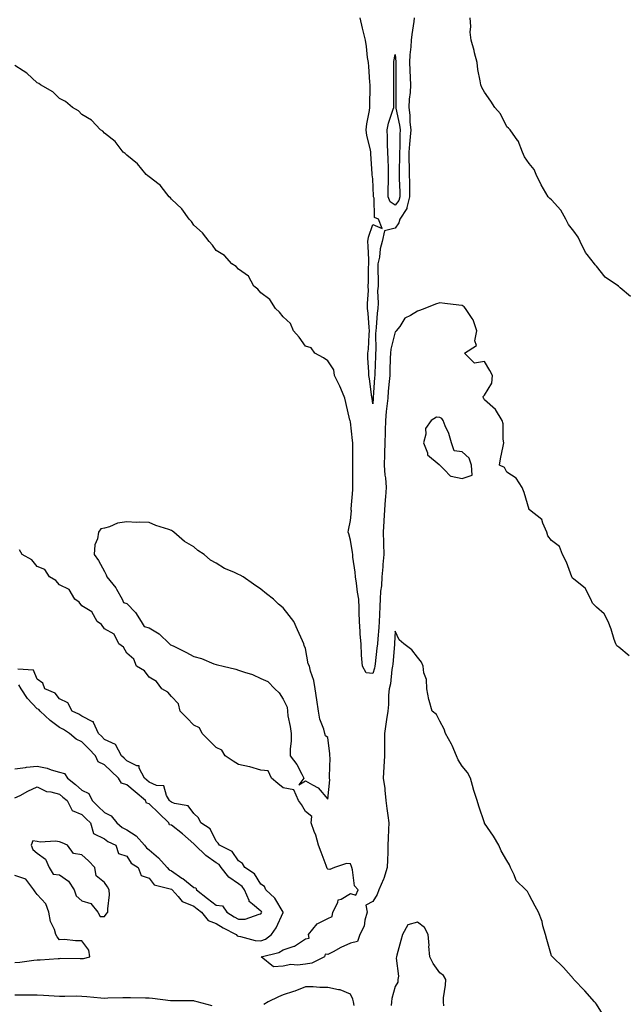
# Model space of a CAD drawing. Units: inches. Extents: x 1008083 to 1010723, y 7237178 to 7239818.
# Drawn here: x 1008330 to 1008601, y 7237541 to 7237981 of the extents above; entities that cross this region are included whole.
import ezdxf

# ---------------------------------------------------------------- set-up
doc = ezdxf.new("R2010")
doc.units = ezdxf.units.IN
doc.header["$MEASUREMENT"] = 0
doc.layers.add('Contour_10087237', color=7, linetype='Continuous', true_color=0x571f13)

msp = doc.modelspace()

# ---------------------------------------------------------------- linework, layer by layer
at = {"layer": 'Contour_10087237'}
for points in [[(1008506.58, 7237981.92, 3100), (1008506.41, 7237980.28, 3100), (1008505.48, 7237974.49, 3100), (1008505.25, 7237971.92, 3100), (1008505.16, 7237969.03, 3100), (1008504.6, 7237965.37, 3100), (1008504.51, 7237961.92, 3100), (1008504.62, 7237958.49, 3100), (1008504.86, 7237955.11, 3100), (1008504.96, 7237951.92, 3100), (1008504.75, 7237948.62, 3100), (1008504.37, 7237945.6, 3100), (1008504.16, 7237941.92, 3100), (1008504.61, 7237938.48, 3100), (1008504.71, 7237935.26, 3100), (1008505.08, 7237931.92, 3100), (1008504.86, 7237928.73, 3100), (1008504.45, 7237925.52, 3100), (1008504.22, 7237921.92, 3100), (1008504.25, 7237918.12, 3100), (1008504.35, 7237915.62, 3100), (1008504.39, 7237911.92, 3100), (1008504.46, 7237908.33, 3100), (1008504.47, 7237905.5, 3100), (1008504.52, 7237901.92, 3100), (1008503.28, 7237897.15, 3100), (1008503.3, 7237896.67, 3100), (1008500.25, 7237891.92, 3100), (1008499.74, 7237890.23, 3100), (1008498.05, 7237887.89, 3100), (1008493.27, 7237886.7, 3100), (1008492.35, 7237881.92, 3100), (1008491.36, 7237878.61, 3100), (1008491.04, 7237874.91, 3100), (1008490.39, 7237871.92, 3100), (1008490.38, 7237869.59, 3100), (1008490.47, 7237864.34, 3100), (1008490.45, 7237861.92, 3100), (1008490.15, 7237859.82, 3100), (1008490.52, 7237854.39, 3100), (1008490.28, 7237851.92, 3100), (1008490.09, 7237849.88, 3100), (1008489.54, 7237843.41, 3100), (1008489.42, 7237841.92, 3100), (1008489.26, 7237840.71, 3100), (1008489.51, 7237833.38, 3100), (1008489.37, 7237831.92, 3100), (1008489.33, 7237830.64, 3100), (1008488.99, 7237822.86, 3100), (1008488.96, 7237821.92, 3100), (1008488.88, 7237821.09, 3100), (1008488.22, 7237812.09, 3100), (1008488.21, 7237811.92, 3100), (1008488.19, 7237811.78, 3100), (1008488.05, 7237809.31, 3100), (1008487.81, 7237811.68, 3100), (1008487.78, 7237811.92, 3100), (1008487.71, 7237812.26, 3100), (1008486.58, 7237820.45, 3100), (1008486.26, 7237821.92, 3100), (1008486.3, 7237823.67, 3100), (1008485.83, 7237829.7, 3100), (1008485.87, 7237831.92, 3100), (1008486.16, 7237833.81, 3100), (1008486.43, 7237840.3, 3100), (1008486.63, 7237841.92, 3100), (1008486.51, 7237843.46, 3100), (1008485.95, 7237849.82, 3100), (1008485.77, 7237851.92, 3100), (1008485.74, 7237854.23, 3100), (1008486.1, 7237859.97, 3100), (1008486.06, 7237861.92, 3100), (1008486.16, 7237863.81, 3100), (1008486.24, 7237870.11, 3100), (1008486.33, 7237871.92, 3100), (1008486.27, 7237873.7, 3100), (1008485.95, 7237879.82, 3100), (1008485.89, 7237881.92, 3100), (1008486.11, 7237883.86, 3100), (1008488.05, 7237889.51, 3100), (1008492.23, 7237887.74, 3100), (1008490.67, 7237891.92, 3100), (1008488.83, 7237892.7, 3100), (1008488.65, 7237901.32, 3100), (1008488.39, 7237901.92, 3100), (1008488.39, 7237902.26, 3100), (1008488.05, 7237909.99, 3100), (1008487.85, 7237911.72, 3100), (1008487.8, 7237911.92, 3100), (1008487.78, 7237912.19, 3100), (1008487.27, 7237921.14, 3100), (1008487.18, 7237921.92, 3100), (1008487.02, 7237922.95, 3100), (1008485.45, 7237929.32, 3100), (1008485.12, 7237931.92, 3100), (1008485.39, 7237934.58, 3100), (1008486.63, 7237940.5, 3100), (1008486.81, 7237941.92, 3100), (1008486.81, 7237943.16, 3100), (1008486.9, 7237950.77, 3100), (1008486.9, 7237951.92, 3100), (1008486.79, 7237953.18, 3100), (1008486.26, 7237960.13, 3100), (1008486.11, 7237961.92, 3100), (1008485.76, 7237964.21, 3100), (1008485.32, 7237969.19, 3100), (1008484.84, 7237971.92, 3100), (1008483.81, 7237976.16, 3100), (1008483.53, 7237977.4, 3100), (1008482.39, 7237981.92, 3100)], [(1008603.39, 7237857.26, 3100), (1008598.73, 7237861.24, 3100), (1008598.05, 7237861.8, 3100), (1008597.99, 7237861.86, 3100), (1008597.9, 7237861.92, 3100), (1008592.05, 7237865.92, 3100), (1008588.05, 7237870.86, 3100), (1008587.59, 7237871.46, 3100), (1008587.18, 7237871.92, 3100), (1008583.93, 7237876.04, 3100), (1008583.13, 7237877, 3100), (1008580.76, 7237881.92, 3100), (1008579.92, 7237883.8, 3100), (1008578.05, 7237886.49, 3100), (1008575.67, 7237889.54, 3100), (1008574.45, 7237891.92, 3100), (1008572.1, 7237895.97, 3100), (1008568.05, 7237900.5, 3100), (1008567.26, 7237901.13, 3100), (1008566.48, 7237901.92, 3100), (1008564.48, 7237905.49, 3100), (1008563.41, 7237907.28, 3100), (1008561.2, 7237911.92, 3100), (1008560.23, 7237914.1, 3100), (1008558.05, 7237916.85, 3100), (1008555.97, 7237919.84, 3100), (1008555.06, 7237921.92, 3100), (1008553.04, 7237926.91, 3100), (1008552.96, 7237927.01, 3100), (1008549.48, 7237931.92, 3100), (1008548.71, 7237932.58, 3100), (1008548.05, 7237933.27, 3100), (1008545.19, 7237939.06, 3100), (1008542.64, 7237941.92, 3100), (1008540.82, 7237944.69, 3100), (1008538.05, 7237948.72, 3100), (1008536.89, 7237950.76, 3100), (1008536.44, 7237951.92, 3100), (1008536.17, 7237953.8, 3100), (1008535.03, 7237958.9, 3100), (1008534.69, 7237961.92, 3100), (1008533.61, 7237966.36, 3100), (1008533.47, 7237967.34, 3100), (1008532.02, 7237971.92, 3100), (1008531.67, 7237975.54, 3100), (1008531.95, 7237978.02, 3100), (1008531.7, 7237981.92, 3100)], [(1008602.79, 7237696.66, 3101), (1008598.05, 7237700.47, 3101), (1008597.14, 7237701.01, 3101), (1008596.72, 7237701.92, 3101), (1008596.03, 7237703.94, 3101), (1008594.7, 7237708.57, 3101), (1008593.34, 7237711.92, 3101), (1008591.54, 7237715.41, 3101), (1008588.05, 7237718.41, 3101), (1008586.3, 7237720.17, 3101), (1008585.62, 7237721.92, 3101), (1008583.02, 7237726.89, 3101), (1008578.05, 7237730.97, 3101), (1008577.43, 7237731.3, 3101), (1008577.1, 7237731.92, 3101), (1008576.44, 7237733.53, 3101), (1008574.64, 7237738.51, 3101), (1008572.98, 7237741.92, 3101), (1008571.59, 7237745.46, 3101), (1008568.05, 7237748.18, 3101), (1008566.4, 7237750.27, 3101), (1008565.95, 7237751.92, 3101), (1008564.09, 7237755.88, 3101), (1008563.71, 7237757.58, 3101), (1008558.09, 7237761.92, 3101), (1008558.08, 7237761.95, 3101), (1008558.05, 7237761.99, 3101), (1008555.77, 7237769.64, 3101), (1008554.84, 7237771.92, 3101), (1008552.23, 7237776.1, 3101), (1008548.05, 7237778.72, 3101), (1008547.01, 7237780.88, 3101), (1008544.78, 7237781.92, 3101), (1008545.21, 7237784.76, 3101), (1008546.45, 7237790.32, 3101), (1008546.72, 7237791.92, 3101), (1008546.41, 7237793.56, 3101), (1008546.46, 7237800.33, 3101), (1008545.98, 7237801.92, 3101), (1008542.95, 7237806.82, 3101), (1008538.05, 7237811.08, 3101), (1008537.79, 7237811.66, 3101), (1008537.63, 7237811.92, 3101), (1008537.41, 7237812.56, 3101), (1008538.05, 7237813.14, 3101), (1008541.38, 7237818.59, 3101), (1008541.69, 7237821.92, 3101), (1008540.36, 7237824.23, 3101), (1008538.05, 7237828.28, 3101), (1008533.6, 7237827.47, 3101), (1008529.11, 7237831.92, 3101), (1008534.51, 7237835.46, 3101), (1008533.7, 7237837.57, 3101), (1008534.61, 7237841.92, 3101), (1008532.98, 7237846.85, 3101), (1008532.52, 7237847.45, 3101), (1008529.54, 7237851.92, 3101), (1008528.88, 7237852.75, 3101), (1008528.05, 7237853.28, 3101), (1008526.49, 7237853.48, 3101), (1008520.35, 7237854.22, 3101), (1008518.05, 7237854.52, 3101), (1008516.08, 7237853.89, 3101), (1008511.32, 7237851.92, 3101), (1008508.93, 7237851.04, 3101), (1008508.05, 7237850.76, 3101), (1008504.91, 7237848.78, 3101), (1008502.38, 7237847.59, 3101), (1008500.11, 7237843.98, 3101), (1008498.57, 7237841.92, 3101), (1008498.35, 7237841.62, 3101), (1008498.05, 7237841.53, 3101), (1008496.16, 7237833.81, 3101), (1008495.98, 7237831.92, 3101), (1008495.9, 7237829.77, 3101), (1008495.76, 7237824.21, 3101), (1008495.69, 7237821.92, 3101), (1008495.46, 7237819.33, 3101), (1008495.03, 7237814.94, 3101), (1008494.79, 7237811.92, 3101), (1008494.41, 7237808.28, 3101), (1008494.08, 7237805.89, 3101), (1008493.7, 7237801.92, 3101), (1008493.59, 7237797.46, 3101), (1008493.61, 7237796.36, 3101), (1008493.49, 7237791.92, 3101), (1008493.37, 7237787.24, 3101), (1008493.31, 7237786.66, 3101), (1008493.21, 7237781.92, 3101), (1008493.54, 7237777.41, 3101), (1008493.74, 7237776.23, 3101), (1008494.12, 7237771.92, 3101), (1008493.81, 7237767.68, 3101), (1008493.65, 7237766.32, 3101), (1008493.36, 7237761.92, 3101), (1008493.07, 7237756.94, 3101), (1008493.07, 7237756.9, 3101), (1008492.72, 7237751.92, 3101), (1008492.85, 7237747.12, 3101), (1008492.84, 7237746.71, 3101), (1008493, 7237741.92, 3101), (1008492.54, 7237737.43, 3101), (1008492.52, 7237736.39, 3101), (1008492.14, 7237731.92, 3101), (1008491.99, 7237727.98, 3101), (1008491.6, 7237725.47, 3101), (1008491.43, 7237721.92, 3101), (1008491.17, 7237718.8, 3101), (1008491.13, 7237715, 3101), (1008490.89, 7237711.92, 3101), (1008490.74, 7237709.23, 3101), (1008490.3, 7237704.17, 3101), (1008490.16, 7237701.92, 3101), (1008489.96, 7237700.01, 3101), (1008489.14, 7237693.01, 3101), (1008489.03, 7237691.92, 3101), (1008488.86, 7237691.11, 3101), (1008488.05, 7237688.66, 3101), (1008485.2, 7237689.07, 3101), (1008483.48, 7237691.92, 3101), (1008483.1, 7237696.87, 3101), (1008483.07, 7237696.94, 3101), (1008482.87, 7237701.92, 3101), (1008482.47, 7237706.34, 3101), (1008482.51, 7237707.46, 3101), (1008482.19, 7237711.92, 3101), (1008482.06, 7237715.93, 3101), (1008481.98, 7237717.99, 3101), (1008481.85, 7237721.92, 3101), (1008481.2, 7237725.07, 3101), (1008480.86, 7237729.11, 3101), (1008480.39, 7237731.92, 3101), (1008480.22, 7237734.09, 3101), (1008479.19, 7237740.78, 3101), (1008479.09, 7237741.92, 3101), (1008479, 7237742.87, 3101), (1008478.05, 7237748.38, 3101), (1008477.32, 7237751.19, 3101), (1008477.1, 7237751.92, 3101), (1008477.17, 7237752.8, 3101), (1008478.05, 7237757.1, 3101), (1008478.5, 7237761.47, 3101), (1008478.46, 7237761.92, 3101), (1008478.47, 7237762.34, 3101), (1008479.1, 7237770.87, 3101), (1008479.13, 7237771.92, 3101), (1008479.12, 7237772.99, 3101), (1008479.17, 7237780.8, 3101), (1008479.16, 7237781.92, 3101), (1008479.2, 7237783.07, 3101), (1008479.15, 7237790.82, 3101), (1008479.19, 7237791.92, 3101), (1008479.07, 7237792.94, 3101), (1008478.05, 7237801.26, 3101), (1008477.94, 7237801.81, 3101), (1008477.93, 7237801.92, 3101), (1008477.89, 7237802.08, 3101), (1008475.98, 7237809.85, 3101), (1008475.54, 7237811.92, 3101), (1008473.76, 7237816.21, 3101), (1008473.39, 7237817.26, 3101), (1008470.96, 7237821.92, 3101), (1008470.63, 7237824.5, 3101), (1008468.05, 7237828.48, 3101), (1008466.08, 7237829.95, 3101), (1008462.12, 7237831.92, 3101), (1008460.47, 7237834.34, 3101), (1008458.05, 7237835.05, 3101), (1008455.23, 7237839.1, 3101), (1008452.61, 7237841.92, 3101), (1008451.35, 7237845.22, 3101), (1008448.05, 7237848.22, 3101), (1008446.44, 7237850.31, 3101), (1008444.51, 7237851.92, 3101), (1008442.12, 7237855.99, 3101), (1008438.05, 7237859.03, 3101), (1008436.71, 7237860.58, 3101), (1008434.84, 7237861.92, 3101), (1008432.56, 7237866.43, 3101), (1008428.05, 7237869.56, 3101), (1008426.93, 7237870.8, 3101), (1008425.07, 7237871.92, 3101), (1008421.76, 7237875.63, 3101), (1008418.05, 7237877.91, 3101), (1008416.4, 7237880.27, 3101), (1008414.85, 7237881.92, 3101), (1008411.9, 7237885.77, 3101), (1008408.05, 7237889.21, 3101), (1008406.98, 7237890.85, 3101), (1008406.04, 7237891.92, 3101), (1008402.71, 7237896.58, 3101), (1008398.05, 7237900.9, 3101), (1008397.57, 7237901.44, 3101), (1008397.05, 7237901.92, 3101), (1008393.52, 7237906.45, 3101), (1008393.13, 7237907, 3101), (1008392.6, 7237907.37, 3101), (1008388.05, 7237910.88, 3101), (1008387.48, 7237911.35, 3101), (1008386.68, 7237911.92, 3101), (1008382.82, 7237916.69, 3101), (1008378.05, 7237920.48, 3101), (1008377.35, 7237921.22, 3101), (1008376.43, 7237921.92, 3101), (1008372.84, 7237926.71, 3101), (1008368.05, 7237930.44, 3101), (1008367.33, 7237931.2, 3101), (1008366.28, 7237931.92, 3101), (1008362.29, 7237936.16, 3101), (1008358.05, 7237938.73, 3101), (1008356.44, 7237940.31, 3101), (1008353.83, 7237941.92, 3101), (1008350.73, 7237944.6, 3101), (1008348.05, 7237945.95, 3101), (1008345.01, 7237948.88, 3101), (1008339.52, 7237951.92, 3101), (1008338.71, 7237952.58, 3101), (1008338.05, 7237952.94, 3101), (1008333.34, 7237957.21, 3101), (1008331.77, 7237958.2, 3101), (1008328.05, 7237960.71, 3101)], [(1008591.49, 7237535.36, 3102), (1008588.05, 7237540.84, 3102), (1008587.61, 7237541.48, 3102), (1008587.28, 7237541.92, 3102), (1008582.9, 7237546.77, 3102), (1008578.05, 7237551.89, 3102), (1008578.04, 7237551.91, 3102), (1008578.02, 7237551.92, 3102), (1008577.79, 7237552.18, 3102), (1008573.33, 7237557.2, 3102), (1008568.38, 7237561.92, 3102), (1008568.24, 7237562.11, 3102), (1008568.05, 7237562.44, 3102), (1008565.94, 7237569.81, 3102), (1008565.27, 7237571.92, 3102), (1008564.18, 7237575.79, 3102), (1008563.85, 7237577.72, 3102), (1008562.21, 7237581.92, 3102), (1008560.76, 7237584.63, 3102), (1008558.05, 7237589.72, 3102), (1008557.27, 7237591.14, 3102), (1008556.45, 7237591.92, 3102), (1008552.21, 7237596.08, 3102), (1008551.28, 7237598.69, 3102), (1008549.61, 7237601.92, 3102), (1008549.23, 7237603.1, 3102), (1008548.05, 7237605.14, 3102), (1008545.53, 7237609.4, 3102), (1008544.4, 7237611.92, 3102), (1008542.1, 7237615.97, 3102), (1008538.05, 7237621.84, 3102), (1008538, 7237621.92, 3102), (1008537.98, 7237621.99, 3102), (1008535.52, 7237629.39, 3102), (1008534.82, 7237631.92, 3102), (1008533.18, 7237636.79, 3102), (1008533.1, 7237636.97, 3102), (1008531.8, 7237641.92, 3102), (1008530.51, 7237644.38, 3102), (1008528.05, 7237647.26, 3102), (1008526.24, 7237650.11, 3102), (1008525.52, 7237651.92, 3102), (1008523.52, 7237656.45, 3102), (1008523.26, 7237657.13, 3102), (1008520.57, 7237661.92, 3102), (1008520.01, 7237663.88, 3102), (1008518.05, 7237667.45, 3102), (1008516.56, 7237670.43, 3102), (1008514.58, 7237671.92, 3102), (1008513.34, 7237676.63, 3102), (1008513.17, 7237677.04, 3102), (1008512.32, 7237681.92, 3102), (1008512.08, 7237685.95, 3102), (1008510.91, 7237689.06, 3102), (1008510.59, 7237691.92, 3102), (1008509.93, 7237693.8, 3102), (1008508.05, 7237696.05, 3102), (1008505.49, 7237699.36, 3102), (1008501.9, 7237701.92, 3102), (1008499.89, 7237703.76, 3102), (1008498.05, 7237707.71, 3102), (1008497.86, 7237702.11, 3102), (1008497.85, 7237701.92, 3102), (1008497.84, 7237701.71, 3102), (1008497.04, 7237692.93, 3102), (1008496.94, 7237691.92, 3102), (1008496.66, 7237690.53, 3102), (1008495.95, 7237684.02, 3102), (1008495.43, 7237681.92, 3102), (1008495.15, 7237679.02, 3102), (1008495.15, 7237674.82, 3102), (1008494.79, 7237671.92, 3102), (1008494.21, 7237668.08, 3102), (1008493.98, 7237665.99, 3102), (1008493.3, 7237661.92, 3102), (1008493.37, 7237657.24, 3102), (1008493.31, 7237656.66, 3102), (1008493.38, 7237651.92, 3102), (1008493.08, 7237646.95, 3102), (1008493.08, 7237646.89, 3102), (1008492.78, 7237641.92, 3102), (1008493.46, 7237637.33, 3102), (1008493.42, 7237636.55, 3102), (1008493.92, 7237631.92, 3102), (1008494.43, 7237628.3, 3102), (1008494.77, 7237625.2, 3102), (1008495.22, 7237621.92, 3102), (1008495.12, 7237618.99, 3102), (1008494.97, 7237615, 3102), (1008494.88, 7237611.92, 3102), (1008494.81, 7237608.68, 3102), (1008494.62, 7237605.35, 3102), (1008494.54, 7237601.92, 3102), (1008493, 7237596.97, 3102), (1008492.9, 7237596.77, 3102), (1008490.77, 7237591.92, 3102), (1008490.07, 7237589.9, 3102), (1008488.05, 7237586.79, 3102), (1008484.93, 7237585.04, 3102), (1008485.51, 7237581.92, 3102), (1008484.46, 7237578.33, 3102), (1008484.2, 7237575.77, 3102), (1008482.25, 7237571.92, 3102), (1008481.19, 7237568.78, 3102), (1008478.05, 7237568.12, 3102), (1008473.87, 7237566.1, 3102), (1008470.34, 7237564.21, 3102), (1008468.05, 7237563.02, 3102), (1008466.72, 7237563.25, 3102), (1008466.45, 7237561.92, 3102), (1008460.82, 7237559.15, 3102), (1008458.05, 7237558.71, 3102), (1008454.4, 7237558.27, 3102), (1008451.43, 7237558.54, 3102), (1008448.05, 7237557.86, 3102), (1008443.67, 7237557.55, 3102), (1008438.13, 7237561.92, 3102), (1008446.07, 7237563.9, 3102), (1008448.05, 7237565.15, 3102), (1008452.92, 7237566.79, 3102), (1008453.15, 7237566.82, 3102), (1008458.05, 7237570.03, 3102), (1008459.58, 7237570.39, 3102), (1008459.37, 7237571.92, 3102), (1008463.25, 7237576.72, 3102), (1008468.05, 7237579.13, 3102), (1008469.96, 7237580.01, 3102), (1008470.19, 7237581.92, 3102), (1008472.39, 7237586.26, 3102), (1008472.54, 7237587.43, 3102), (1008473.95, 7237587.82, 3102), (1008478.05, 7237590.33, 3102), (1008480.44, 7237589.53, 3102), (1008481.51, 7237591.92, 3102), (1008479.89, 7237593.76, 3102), (1008479, 7237600.97, 3102), (1008478.65, 7237601.92, 3102), (1008478.56, 7237602.43, 3102), (1008478.05, 7237603.62, 3102), (1008476.3, 7237603.67, 3102), (1008470.92, 7237601.92, 3102), (1008468.9, 7237601.07, 3102), (1008468.05, 7237601.15, 3102), (1008467.64, 7237601.51, 3102), (1008467.51, 7237601.92, 3102), (1008467.21, 7237602.76, 3102), (1008464.98, 7237608.85, 3102), (1008463.86, 7237611.92, 3102), (1008462.6, 7237616.47, 3102), (1008461.9, 7237618.07, 3102), (1008460.52, 7237621.92, 3102), (1008460.87, 7237624.74, 3102), (1008458.05, 7237626.94, 3102), (1008456.27, 7237630.14, 3102), (1008454.91, 7237631.92, 3102), (1008452.84, 7237636.71, 3102), (1008448.05, 7237637.56, 3102), (1008445.64, 7237639.51, 3102), (1008442.74, 7237641.92, 3102), (1008441.28, 7237645.15, 3102), (1008438.05, 7237645.54, 3102), (1008433.15, 7237647.02, 3102), (1008432.95, 7237647.02, 3102), (1008428.05, 7237648, 3102), (1008425.58, 7237649.45, 3102), (1008422.01, 7237651.92, 3102), (1008420.59, 7237654.46, 3102), (1008418.05, 7237655.63, 3102), (1008414.92, 7237658.79, 3102), (1008411.76, 7237661.92, 3102), (1008410.59, 7237664.46, 3102), (1008408.05, 7237665.61, 3102), (1008404.94, 7237668.81, 3102), (1008401.92, 7237671.92, 3102), (1008401.2, 7237675.07, 3102), (1008398.05, 7237678.35, 3102), (1008396.46, 7237680.33, 3102), (1008393.7, 7237681.92, 3102), (1008391.31, 7237685.18, 3102), (1008388.05, 7237687.13, 3102), (1008385.97, 7237689.84, 3102), (1008382.49, 7237691.92, 3102), (1008381.29, 7237695.16, 3102), (1008378.05, 7237697.73, 3102), (1008376.62, 7237700.49, 3102), (1008374.6, 7237701.92, 3102), (1008372.38, 7237706.25, 3102), (1008368.05, 7237708.75, 3102), (1008366.75, 7237710.62, 3102), (1008364.86, 7237711.92, 3102), (1008362.48, 7237716.35, 3102), (1008358.05, 7237719, 3102), (1008356.8, 7237720.67, 3102), (1008354.79, 7237721.92, 3102), (1008352.38, 7237726.25, 3102), (1008348.05, 7237728.42, 3102), (1008346.43, 7237730.3, 3102), (1008343.46, 7237731.92, 3102), (1008341.42, 7237735.29, 3102), (1008338.05, 7237736.59, 3102), (1008335.63, 7237739.5, 3102), (1008331.37, 7237741.92, 3102), (1008330.14, 7237744.01, 3102)], [(1008328.05, 7237633.06, 3103), (1008330.34, 7237634.21, 3103), (1008333.89, 7237636.08, 3103), (1008338.05, 7237638, 3103), (1008342.12, 7237635.99, 3103), (1008344.18, 7237635.79, 3103), (1008348.05, 7237634.67, 3103), (1008349.55, 7237633.42, 3103), (1008351.37, 7237631.92, 3103), (1008353.62, 7237627.49, 3103), (1008358.05, 7237625.63, 3103), (1008359.85, 7237623.72, 3103), (1008361.8, 7237621.92, 3103), (1008363.24, 7237617.11, 3103), (1008368.05, 7237614.82, 3103), (1008369.63, 7237613.5, 3103), (1008373.14, 7237611.92, 3103), (1008374.39, 7237608.26, 3103), (1008378.05, 7237607.08, 3103), (1008379.99, 7237603.86, 3103), (1008383.1, 7237601.92, 3103), (1008384.54, 7237598.41, 3103), (1008388.05, 7237597.1, 3103), (1008390.32, 7237594.19, 3103), (1008397.55, 7237592.42, 3103), (1008398.05, 7237592.18, 3103), (1008398.21, 7237592.08, 3103), (1008398.39, 7237591.92, 3103), (1008401.06, 7237588.91, 3103), (1008402.83, 7237586.7, 3103), (1008403.34, 7237586.63, 3103), (1008408.05, 7237584.66, 3103), (1008409.6, 7237583.47, 3103), (1008411.56, 7237581.92, 3103), (1008414.41, 7237578.28, 3103), (1008418.05, 7237576.82, 3103), (1008421.11, 7237574.98, 3103), (1008426.96, 7237571.92, 3103), (1008427.49, 7237571.36, 3103), (1008428.05, 7237571.18, 3103), (1008428.89, 7237571.08, 3103), (1008435.48, 7237569.35, 3103), (1008438.05, 7237569.15, 3103), (1008440.04, 7237569.93, 3103), (1008442.84, 7237571.92, 3103), (1008444.95, 7237575.02, 3103), (1008448.05, 7237581.87, 3103), (1008448.08, 7237581.92, 3103), (1008448.07, 7237581.94, 3103), (1008448.05, 7237581.96, 3103), (1008444.34, 7237588.21, 3103), (1008440.23, 7237591.92, 3103), (1008439.64, 7237593.51, 3103), (1008438.05, 7237594.47, 3103), (1008435.19, 7237599.06, 3103), (1008430.83, 7237601.92, 3103), (1008429.89, 7237603.76, 3103), (1008428.05, 7237604.98, 3103), (1008425.25, 7237609.12, 3103), (1008419.56, 7237611.92, 3103), (1008419.02, 7237612.89, 3103), (1008418.05, 7237613.7, 3103), (1008415.31, 7237619.18, 3103), (1008411.19, 7237621.92, 3103), (1008410.21, 7237624.08, 3103), (1008408.05, 7237626.12, 3103), (1008405.59, 7237629.46, 3103), (1008399.46, 7237630.51, 3103), (1008398.05, 7237631.14, 3103), (1008397.66, 7237631.53, 3103), (1008397.24, 7237631.92, 3103), (1008395.85, 7237634.12, 3103), (1008394.58, 7237638.45, 3103), (1008391.32, 7237638.65, 3103), (1008388.05, 7237640.17, 3103), (1008387.09, 7237640.96, 3103), (1008385.94, 7237641.92, 3103), (1008383.62, 7237646.35, 3103), (1008383.56, 7237647.43, 3103), (1008382.52, 7237647.45, 3103), (1008378.05, 7237649.66, 3103), (1008376.91, 7237650.78, 3103), (1008375.66, 7237651.92, 3103), (1008373.02, 7237656.89, 3103), (1008368.05, 7237659.23, 3103), (1008366.75, 7237660.62, 3103), (1008365.5, 7237661.92, 3103), (1008363.21, 7237666.76, 3103), (1008363.22, 7237667.09, 3103), (1008362.86, 7237667.11, 3103), (1008358.05, 7237669.65, 3103), (1008356.62, 7237670.49, 3103), (1008353.67, 7237671.92, 3103), (1008351.78, 7237675.65, 3103), (1008348.05, 7237677.35, 3103), (1008346.02, 7237679.89, 3103), (1008341.45, 7237681.92, 3103), (1008340.52, 7237684.39, 3103), (1008338.05, 7237686.12, 3103), (1008336.38, 7237690.25, 3103), (1008329.35, 7237690.62, 3103)], [(1008328.05, 7237646.13, 3104), (1008332.84, 7237646.71, 3104), (1008333.21, 7237646.76, 3104), (1008338.05, 7237647.28, 3104), (1008342.5, 7237646.37, 3104), (1008344.29, 7237645.68, 3104), (1008348.05, 7237644.63, 3104), (1008350.18, 7237644.05, 3104), (1008351.59, 7237641.92, 3104), (1008355.12, 7237638.99, 3104), (1008358.05, 7237636.56, 3104), (1008361.11, 7237634.98, 3104), (1008362.67, 7237631.92, 3104), (1008365.28, 7237629.15, 3104), (1008368.05, 7237626.59, 3104), (1008371.15, 7237625.02, 3104), (1008373.69, 7237621.92, 3104), (1008376.02, 7237619.89, 3104), (1008378.05, 7237618.79, 3104), (1008382.24, 7237616.11, 3104), (1008385.99, 7237611.92, 3104), (1008386.85, 7237610.72, 3104), (1008388.05, 7237609.84, 3104), (1008392.32, 7237606.19, 3104), (1008396.11, 7237601.92, 3104), (1008397.01, 7237600.88, 3104), (1008398.05, 7237600.38, 3104), (1008402.76, 7237597.21, 3104), (1008403.12, 7237596.99, 3104), (1008408.05, 7237593.01, 3104), (1008409.02, 7237592.89, 3104), (1008409.27, 7237591.92, 3104), (1008414.25, 7237588.12, 3104), (1008418.05, 7237585.12, 3104), (1008420.87, 7237584.74, 3104), (1008422.81, 7237581.92, 3104), (1008426.04, 7237579.91, 3104), (1008428.05, 7237578.81, 3104), (1008431.09, 7237578.88, 3104), (1008437.27, 7237581.14, 3104), (1008438.05, 7237581.18, 3104), (1008438.36, 7237581.61, 3104), (1008438.52, 7237581.92, 3104), (1008438.33, 7237582.2, 3104), (1008438.05, 7237582.47, 3104), (1008434.37, 7237585.6, 3104), (1008432.84, 7237586.71, 3104), (1008432.79, 7237587.18, 3104), (1008430.78, 7237591.92, 3104), (1008429.63, 7237593.5, 3104), (1008428.05, 7237594.69, 3104), (1008423.73, 7237597.6, 3104), (1008420.35, 7237601.92, 3104), (1008419.35, 7237603.22, 3104), (1008418.05, 7237604.05, 3104), (1008413.4, 7237607.27, 3104), (1008408.64, 7237611.92, 3104), (1008408.4, 7237612.27, 3104), (1008408.05, 7237612.55, 3104), (1008403.06, 7237616.93, 3104), (1008402.95, 7237617.02, 3104), (1008398.05, 7237620.88, 3104), (1008397.12, 7237620.99, 3104), (1008396.92, 7237621.92, 3104), (1008392.42, 7237626.29, 3104), (1008388.05, 7237630.48, 3104), (1008386.85, 7237630.72, 3104), (1008386.42, 7237631.92, 3104), (1008381.84, 7237635.71, 3104), (1008378.05, 7237638.85, 3104), (1008375.75, 7237639.62, 3104), (1008374.4, 7237641.92, 3104), (1008371.17, 7237645.05, 3104), (1008368.05, 7237647.93, 3104), (1008365.35, 7237649.22, 3104), (1008364.03, 7237651.92, 3104), (1008361.13, 7237655, 3104), (1008358.05, 7237658.19, 3104), (1008355.5, 7237659.37, 3104), (1008352.45, 7237661.92, 3104), (1008349.74, 7237663.61, 3104), (1008348.05, 7237664.49, 3104), (1008343.85, 7237667.72, 3104), (1008339.28, 7237671.92, 3104), (1008338.71, 7237672.58, 3104), (1008338.05, 7237672.96, 3104), (1008333.63, 7237677.5, 3104), (1008330.91, 7237681.92, 3104), (1008329.74, 7237683.61, 3104)], [(1008328.05, 7237559.47, 3103), (1008330.3, 7237559.67, 3103), (1008336.58, 7237560.45, 3103), (1008338.05, 7237560.58, 3103), (1008339.31, 7237560.66, 3103), (1008347.4, 7237561.27, 3103), (1008348.05, 7237561.3, 3103), (1008348.63, 7237561.34, 3103), (1008357.31, 7237561.18, 3103), (1008358.05, 7237561.22, 3103), (1008358.68, 7237561.29, 3103), (1008361.54, 7237561.92, 3103), (1008361.12, 7237564.99, 3103), (1008358.05, 7237569.2, 3103), (1008355.22, 7237569.09, 3103), (1008350.25, 7237569.72, 3103), (1008348.05, 7237569.62, 3103), (1008347, 7237570.87, 3103), (1008346.43, 7237571.92, 3103), (1008345.76, 7237574.21, 3103), (1008343.99, 7237577.86, 3103), (1008343.28, 7237581.92, 3103), (1008341.87, 7237585.74, 3103), (1008338.05, 7237589.79, 3103), (1008337.18, 7237591.05, 3103), (1008336.5, 7237591.92, 3103), (1008332.91, 7237596.78, 3103), (1008328.05, 7237598.37, 3103)], [(1008519.92, 7237540.05, 3103), (1008519.67, 7237541.92, 3103), (1008519.74, 7237543.61, 3103), (1008520.62, 7237549.35, 3103), (1008520.7, 7237551.92, 3103), (1008519.77, 7237553.64, 3103), (1008518.05, 7237554.78, 3103), (1008515.08, 7237558.95, 3103), (1008513.56, 7237561.92, 3103), (1008513.22, 7237566.75, 3103), (1008513.23, 7237567.1, 3103), (1008512.78, 7237571.92, 3103), (1008511.2, 7237575.07, 3103), (1008508.05, 7237577.55, 3103), (1008503.71, 7237576.26, 3103), (1008501.41, 7237571.92, 3103), (1008500.63, 7237569.34, 3103), (1008498.87, 7237562.74, 3103), (1008498.64, 7237561.92, 3103), (1008498.53, 7237561.44, 3103), (1008499.52, 7237553.39, 3103), (1008499.32, 7237551.92, 3103), (1008499.27, 7237550.7, 3103), (1008498.05, 7237548.66, 3103), (1008496.62, 7237543.35, 3103), (1008496.4, 7237541.92, 3103), (1008496.29, 7237540.16, 3103)], [(1008479.77, 7237540.2, 3103), (1008479.48, 7237541.92, 3103), (1008479.19, 7237543.06, 3103), (1008478.05, 7237545.3, 3103), (1008473.43, 7237547.3, 3103), (1008472.72, 7237547.25, 3103), (1008468.05, 7237548.22, 3103), (1008464.37, 7237548.24, 3103), (1008461.44, 7237548.53, 3103), (1008458.05, 7237548.55, 3103), (1008453.3, 7237546.67, 3103), (1008452.62, 7237546.49, 3103), (1008448.05, 7237545.03, 3103), (1008445.91, 7237544.06, 3103), (1008441.26, 7237541.92, 3103), (1008439.35, 7237540.62, 3103)], [(1008416.26, 7237540.13, 3103), (1008409.54, 7237541.92, 3103), (1008408.36, 7237542.23, 3103), (1008408.05, 7237542.31, 3103), (1008407.66, 7237542.31, 3103), (1008398.43, 7237542.3, 3103), (1008398.05, 7237542.3, 3103), (1008397.65, 7237542.32, 3103), (1008389.51, 7237543.38, 3103), (1008388.05, 7237543.43, 3103), (1008386.51, 7237543.46, 3103), (1008379.79, 7237543.66, 3103), (1008378.05, 7237543.7, 3103), (1008376.39, 7237543.58, 3103), (1008369.63, 7237543.5, 3103), (1008368.05, 7237543.4, 3103), (1008366.48, 7237543.49, 3103), (1008360.28, 7237544.15, 3103), (1008358.05, 7237544.26, 3103), (1008355.63, 7237544.34, 3103), (1008350.31, 7237544.18, 3103), (1008348.05, 7237544.26, 3103), (1008345.57, 7237544.4, 3103), (1008340.86, 7237544.73, 3103), (1008338.05, 7237544.88, 3103), (1008335.06, 7237544.91, 3103), (1008330.9, 7237544.77, 3103), (1008328.05, 7237544.8, 3103)]]:
    msp.add_polyline3d(points, dxfattribs=at)
for points in [[(1008498.05, 7237898.13, 3099), (1008495.83, 7237899.7, 3099), (1008494.9, 7237901.92, 3099), (1008494.91, 7237905.06, 3099), (1008495.12, 7237908.99, 3099), (1008495.13, 7237911.92, 3099), (1008495.05, 7237914.92, 3099), (1008494.92, 7237918.79, 3099), (1008494.84, 7237921.92, 3099), (1008494.67, 7237925.3, 3099), (1008494.65, 7237928.52, 3099), (1008494.47, 7237931.92, 3099), (1008495.06, 7237934.91, 3099), (1008497.22, 7237941.09, 3099), (1008497.43, 7237941.92, 3099), (1008497.43, 7237942.54, 3099), (1008497.54, 7237951.41, 3099), (1008497.55, 7237951.92, 3099), (1008497.54, 7237952.43, 3099), (1008497.51, 7237961.38, 3099), (1008497.5, 7237961.92, 3099), (1008497.53, 7237962.44, 3099), (1008498.05, 7237965.56, 3099), (1008498.38, 7237962.25, 3099), (1008498.37, 7237961.92, 3099), (1008498.39, 7237961.58, 3099), (1008498.36, 7237952.23, 3099), (1008498.38, 7237951.92, 3099), (1008498.36, 7237951.61, 3099), (1008498.43, 7237942.3, 3099), (1008498.4, 7237941.92, 3099), (1008498.46, 7237941.51, 3099), (1008500.05, 7237933.92, 3099), (1008500.28, 7237931.92, 3099), (1008500.13, 7237929.84, 3099), (1008500.11, 7237923.98, 3099), (1008499.98, 7237921.92, 3099), (1008499.99, 7237919.98, 3099), (1008499.87, 7237913.74, 3099), (1008499.88, 7237911.92, 3099), (1008499.92, 7237910.05, 3099), (1008500.13, 7237904, 3099), (1008500.17, 7237901.92, 3099), (1008499.73, 7237900.24, 3099)], [(1008528.05, 7237775.92, 3102), (1008532.59, 7237777.38, 3102), (1008532.22, 7237781.92, 3102), (1008531.17, 7237785.04, 3102), (1008528.05, 7237787.9, 3102), (1008524.47, 7237788.34, 3102), (1008523.27, 7237791.92, 3102), (1008522.13, 7237796, 3102), (1008520.42, 7237799.55, 3102), (1008519.51, 7237801.92, 3102), (1008518.89, 7237802.76, 3102), (1008518.05, 7237803.26, 3102), (1008516.56, 7237803.41, 3102), (1008514.18, 7237801.92, 3102), (1008511.66, 7237798.31, 3102), (1008511.82, 7237795.69, 3102), (1008510.81, 7237791.92, 3102), (1008512.54, 7237787.43, 3102), (1008512.61, 7237786.48, 3102), (1008517.79, 7237782.18, 3102), (1008518.05, 7237781.94, 3102), (1008518.08, 7237781.95, 3102), (1008518.07, 7237781.92, 3102), (1008519.87, 7237780.1, 3102), (1008523, 7237776.87, 3102), (1008523.07, 7237776.9, 3102)], [(1008468.05, 7237632.53, 3102), (1008468.82, 7237641.15, 3102), (1008468.8, 7237641.92, 3102), (1008468.71, 7237642.58, 3102), (1008469, 7237650.97, 3102), (1008468.9, 7237651.92, 3102), (1008468.88, 7237652.75, 3102), (1008468.05, 7237660.05, 3102), (1008466.97, 7237660.84, 3102), (1008466.66, 7237661.92, 3102), (1008466.22, 7237663.75, 3102), (1008464.37, 7237668.24, 3102), (1008463.82, 7237671.92, 3102), (1008463.05, 7237676.92, 3102), (1008462.31, 7237681.92, 3102), (1008461.67, 7237685.54, 3102), (1008460.26, 7237689.71, 3102), (1008459.75, 7237691.92, 3102), (1008459.17, 7237693.04, 3102), (1008458.05, 7237699.92, 3102), (1008457.33, 7237701.2, 3102), (1008457.28, 7237701.92, 3102), (1008456.62, 7237703.35, 3102), (1008454.39, 7237708.26, 3102), (1008452.74, 7237711.92, 3102), (1008450.76, 7237714.63, 3102), (1008448.05, 7237718.15, 3102), (1008445.87, 7237719.74, 3102), (1008443.68, 7237721.92, 3102), (1008440.52, 7237724.39, 3102), (1008438.05, 7237726.48, 3102), (1008434.72, 7237728.59, 3102), (1008430.19, 7237731.92, 3102), (1008428.75, 7237732.62, 3102), (1008428.05, 7237732.99, 3102), (1008425.99, 7237733.98, 3102), (1008421.81, 7237735.68, 3102), (1008418.05, 7237738.07, 3102), (1008415.57, 7237739.44, 3102), (1008412.64, 7237741.92, 3102), (1008409.82, 7237743.69, 3102), (1008408.05, 7237745.3, 3102), (1008403.95, 7237747.82, 3102), (1008399.09, 7237751.92, 3102), (1008398.47, 7237752.34, 3102), (1008398.05, 7237752.67, 3102), (1008396.86, 7237753.11, 3102), (1008391.05, 7237754.92, 3102), (1008388.05, 7237756.24, 3102), (1008383.57, 7237756.4, 3102), (1008382.44, 7237756.31, 3102), (1008378.05, 7237756.57, 3102), (1008373.99, 7237755.98, 3102), (1008370.42, 7237754.29, 3102), (1008368.05, 7237753.69, 3102), (1008366.5, 7237753.47, 3102), (1008365.4, 7237751.92, 3102), (1008365.05, 7237748.92, 3102), (1008363.74, 7237746.23, 3102), (1008363.48, 7237741.92, 3102), (1008365.42, 7237739.29, 3102), (1008368.05, 7237734.37, 3102), (1008368.91, 7237732.78, 3102), (1008369.1, 7237731.92, 3102), (1008373.22, 7237727.09, 3102), (1008373.51, 7237726.46, 3102), (1008376.06, 7237721.92, 3102), (1008376.64, 7237720.51, 3102), (1008378.05, 7237719.96, 3102), (1008382.05, 7237715.92, 3102), (1008384.51, 7237711.92, 3102), (1008385.81, 7237709.68, 3102), (1008388.05, 7237709.13, 3102), (1008392.53, 7237706.4, 3102), (1008397.24, 7237701.92, 3102), (1008397.6, 7237701.47, 3102), (1008398.05, 7237701.4, 3102), (1008399.09, 7237700.88, 3102), (1008404.42, 7237698.29, 3102), (1008408.05, 7237696.24, 3102), (1008411.5, 7237695.37, 3102), (1008416.95, 7237693.02, 3102), (1008418.05, 7237692.66, 3102), (1008418.71, 7237692.58, 3102), (1008421.12, 7237691.92, 3102), (1008426.79, 7237690.66, 3102), (1008428.05, 7237690.23, 3102), (1008430.73, 7237689.24, 3102), (1008434.37, 7237688.24, 3102), (1008438.05, 7237686.48, 3102), (1008441.22, 7237685.09, 3102), (1008444.36, 7237681.92, 3102), (1008446.17, 7237680.04, 3102), (1008448.05, 7237677.22, 3102), (1008449.74, 7237673.61, 3102), (1008449.88, 7237671.92, 3102), (1008450.17, 7237669.8, 3102), (1008451.17, 7237665.04, 3102), (1008451.55, 7237661.92, 3102), (1008451.59, 7237658.38, 3102), (1008451.14, 7237655.01, 3102), (1008451.17, 7237651.92, 3102), (1008454.09, 7237647.96, 3102), (1008456.32, 7237643.65, 3102), (1008457.31, 7237641.92, 3102), (1008455.09, 7237638.96, 3102), (1008458.05, 7237640.73, 3102), (1008461.13, 7237638.84, 3102), (1008463.7, 7237637.57, 3102)], [(1008368.05, 7237579.96, 3103), (1008368.84, 7237581.13, 3103), (1008369.66, 7237581.92, 3103), (1008369.6, 7237583.47, 3103), (1008370.31, 7237589.66, 3103), (1008370.26, 7237591.92, 3103), (1008369.44, 7237593.31, 3103), (1008368.05, 7237595.3, 3103), (1008364.41, 7237598.28, 3103), (1008363.78, 7237601.92, 3103), (1008361.03, 7237604.9, 3103), (1008358.05, 7237607.55, 3103), (1008354.32, 7237608.19, 3103), (1008351.53, 7237611.92, 3103), (1008349.15, 7237613.02, 3103), (1008348.05, 7237613.45, 3103), (1008346.24, 7237613.73, 3103), (1008339.4, 7237613.27, 3103), (1008338.05, 7237613.62, 3103), (1008336.09, 7237613.88, 3103), (1008335.37, 7237611.92, 3103), (1008336.06, 7237609.93, 3103), (1008338.05, 7237608.28, 3103), (1008341.79, 7237605.66, 3103), (1008343.34, 7237601.92, 3103), (1008345.1, 7237598.97, 3103), (1008348.05, 7237598.72, 3103), (1008351.96, 7237595.83, 3103), (1008354.6, 7237591.92, 3103), (1008355.42, 7237589.29, 3103), (1008358.05, 7237587.08, 3103), (1008361.96, 7237585.83, 3103), (1008365.1, 7237581.92, 3103), (1008366.17, 7237580.05, 3103)]]:
    msp.add_polyline3d(points, close=True, dxfattribs=at)

doc.saveas('drawing.dxf')
